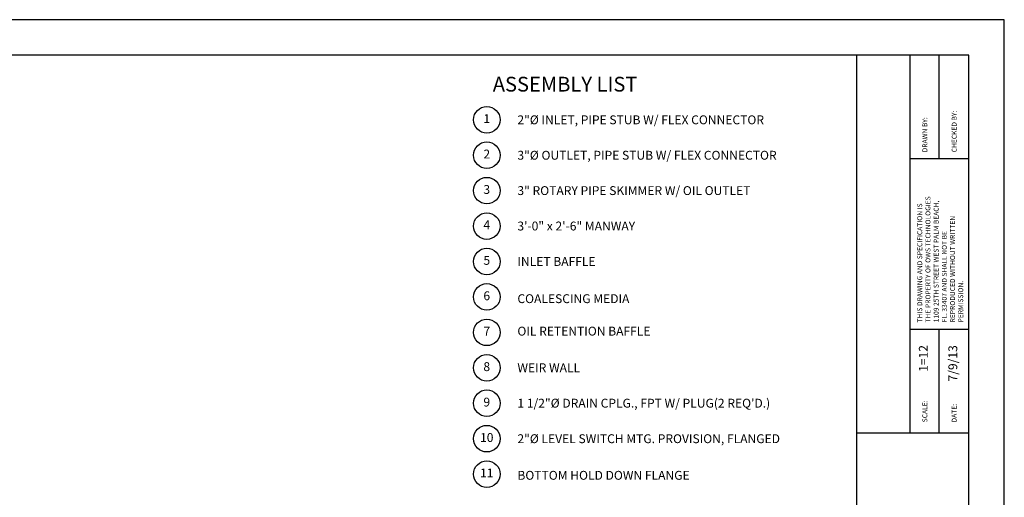
# Model space of a CAD drawing. Extents: x 0 to 288, y 0 to 216.
# Drawn here: x 121 to 288, y 135 to 216 of the extents above; entities that cross this region are included whole.
import ezdxf
from ezdxf.enums import TextEntityAlignment as Align

# ---------------------------------------------------------------- set-up
doc = ezdxf.new("R2010")
doc.units = 0
doc.header["$LTSCALE"] = 8
doc.header["$MEASUREMENT"] = 0
doc.layers.get('0').update_dxf_attribs({"linetype": 'CONTINUOUS'})
for name, color, linetype in [('2INCH', 7, 'CONTINUOUS'), ('BDR', 1, 'CONTINUOUS'), ('DIM', 2, 'CONTINUOUS')]:
    doc.layers.add(name, color=color, linetype=linetype)
doc.styles.add('R1', font='ROMANS.shx', dxfattribs={"height": 1.5})
doc.styles.get("Standard").update_dxf_attribs({"font": 'romand.shx', "height": 2.5})

msp = doc.modelspace()

# ---------------------------------------------------------------- linework, layer by layer
at = {"color": 1}
for p, q in [((281.9718, 209.979), (5.9994, 209.979)), ((281.9718, 5.9994), (281.9718, 209.979))]:
    msp.add_line(p, q, dxfattribs=at)
for centre in [(200.31667, 199.05298), (200.31667, 193.05298), (200.31667, 187.05298), (200.31667, 181.05298), (200.31667, 175.05298), (200.31667, 169.05298), (200.31667, 163.05298), (200.31667, 157.05298), (200.31667, 151.05298), (200.31667, 145.05298), (200.31667, 139.05298)]:
    msp.add_circle(centre, 2.25)
at = {"layer": 'BDR', "color": 1}
for p, q in [((262.9774, 209.979), (262.9774, 5.9994)), ((271.9753, 146.03689), (281.9718, 146.03689))]:
    msp.add_line(p, q, dxfattribs=at)
at = {"layer": 'BDR'}
for p, q in [((271.9753, 209.979), (271.9753, 146.03689)), ((276.97355, 192.48163), (276.97355, 209.979)), ((281.9718, 146.03689), (281.9718, 209.87767)), ((271.9753, 192.48163), (281.9718, 192.48163)), ((281.9718, 163.55428), (271.9753, 163.55428)), ((276.97355, 146.03689), (276.97355, 163.55428)), ((262.9774, 146.03689), (281.9718, 146.03689))]:
    msp.add_line(p, q, dxfattribs=at)
at = {"layer": 'DIM'}
msp.add_lwpolyline([(0, 0), (288, 0), (288, 216), (0, 216)], close=True, dxfattribs=at)

# ---------------------------------------------------------------- texts
at = {"style": 'R1'}
for s, p in [('1', (200.31667, 199.05298)), ('2', (200.31667, 193.05298)), ('3', (200.31667, 187.05298)), ('4', (200.31667, 181.05298)), ('5', (200.31667, 175.05298)), ('6', (200.31667, 169.05298)), ('7', (200.31667, 163.05298)), ('8', (200.31667, 157.05298)), ('9', (200.31667, 151.05298)), ('10', (200.31667, 145.05298)), ('11', (200.31667, 139.05298))]:
    msp.add_text(s, height=1.5, dxfattribs=at).set_placement(p, align=Align.MIDDLE)
for s, p in [('3"%%C OUTLET, PIPE STUB W/ FLEX CONNECTOR', (205.50729, 193.7955)), ('3" ROTARY PIPE SKIMMER W/ OIL OUTLET', (205.50729, 187.81046)), ('3\'-0" x 2\'-6" MANWAY', (205.50729, 181.81046)), ('INLET BAFFLE', (205.50729, 175.81046)), ('COALESCING MEDIA', (205.50729, 169.50978)), ('OIL RETENTION BAFFLE', (205.50729, 164.00978)), ('WEIR WALL', (205.50729, 157.81046)), ('1 1/2"%%C DRAIN CPLG., FPT W/ PLUG(2 REQ\'D.)', (205.50729, 151.81046)), ('2"%%C LEVEL SWITCH MTG. PROVISION, FLANGED', (205.50729, 145.7955)), ('BOTTOM HOLD DOWN FLANGE', (205.50729, 139.59617))]:
    msp.add_text(s, height=1.5, dxfattribs=at).set_placement(p, align=Align.TOP_LEFT)
for s, p in [('1=12', (274.47442, 158.63755)), ('7/9/13', (279.47267, 157.80544))]:
    msp.add_text(s, height=1.5, rotation=90, dxfattribs=at).set_placement(p, align=Align.MIDDLE)
at = {"layer": '2INCH', "style": 'R1'}
msp.add_text('2"%%C INLET, PIPE STUB W/ FLEX CONNECTOR', height=1.5, dxfattribs=at).set_placement((205.50729, 199.7955), align=Align.TOP_LEFT)
at = {"layer": 'BDR'}
msp.add_text('%%UASSEMBLY LIST', height=2.5, dxfattribs=at).set_placement((213.58757, 204.75671), align=Align.MIDDLE)
at = {"layer": 'BDR', "color": 7, "style": 'R1'}
for s, height, p in [('CHECKED BY:', 0.8330417, (279.92945, 193.54378)), ('DRAWN BY:', 0.833042, (274.95704, 193.54378)), ('THE PROPERTY OF OWS TECHNOLOGIES', 0.8330417, (275.48252, 164.7381)), ('1109 25TH STREET WEST PALM BEACH,', 0.8330417, (276.87093, 164.7381)), ('THIS DRAWING AND SPECIFICATION IS', 0.8330417, (274.09412, 164.7381)), ('REPRODUCED WITHOUT WRITTEN', 0.8330417, (279.64773, 164.7381)), ('FL. 33407 AND SHALL NOT BE', 0.8330417, (278.25933, 164.7381)), ('PERMISSION.', 0.8330417, (281.03613, 164.7381))]:
    msp.add_text(s, height=height, rotation=90, dxfattribs=at).set_placement(p)
for s, p in [('SCALE:', (274.9577, 149.6737)), ('DATE:', (279.92313, 149.36905))]:
    msp.add_text(s, height=0.833042, rotation=90, dxfattribs=at).set_placement(p, align=Align.CENTER)

doc.saveas('drawing.dxf')
